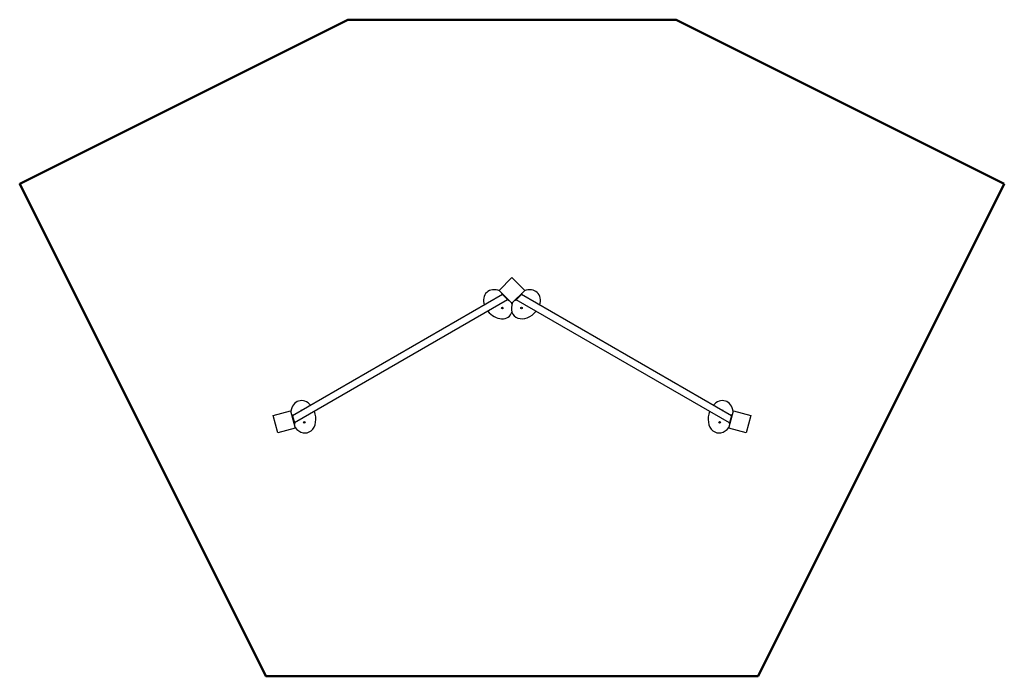
# Model space of a CAD drawing. Extents: x -3016 to 2984, y 500 to 4500.
import ezdxf

# ---------------------------------------------------------------- set-up
doc = ezdxf.new("R2010")
doc.units = 0
doc.header["$MEASUREMENT"] = 0
doc.layers.get('0').update_dxf_attribs({"linetype": 'CONTINUOUS'})
doc.layers.add('PERIM SICUREZZA', color=255, linetype='CONTINUOUS', lineweight=50)

# ---------------------------------------------------------------- blocks, each defined once
blk = doc.blocks.new('STPTAPPA6')
for p, q in [((1349.1, 868.7), (1426.9, 946.5)), ((1426.9, 946.5), (1504.7, 868.7)), ((1369.8, 842.4), (90.3, 103.6)), ((1426.9, 791), (1349.1, 868.7)), ((1364, 848.2), (1366.8, 851)), ((1364, 848.2), (1406.4, 805.8)), ((1504.7, 868.7), (1426.9, 791)), ((1489.8, 848.2), (1447.4, 805.8)), ((2763.5, 103.6), (1484, 842.4)), ((1489.8, 848.2), (1487, 851.1)), ((1400.5, 811.6), (101.5, 61.6)), ((1406.4, 805.8), (1409.2, 808.6)), ((1447.4, 805.8), (1444.6, 808.6)), ((2752.3, 61.6), (1453.2, 811.6)), ((-28.5, 106.3), (77.8, 134.7)), ((77.8, 134.7), (106.3, 28.5)), ((2747.5, 28.5), (2776, 134.7)), ((2776, 134.7), (2882.2, 106.3)), ((0, 0), (-28.5, 106.3)), ((88.1, 111.6), (84.3, 110.6)), ((88.1, 111.6), (103.6, 53.7)), ((2765.7, 111.6), (2750.1, 53.7)), ((2765.7, 111.6), (2769.5, 110.6)), ((2882.2, 106.3), (2853.8, 0)), ((106.3, 28.5), (0, 0)), ((103.6, 53.7), (99.8, 52.6)), ((2853.8, 0), (2747.5, 28.5)), ((2750.1, 53.7), (2754, 52.6))]:
    blk.add_line(p, q)
for centre in [(1368.6, 760.9), (1485.1, 760.8), (161.4, 64), (2692.3, 64)]:
    blk.add_circle(centre, 4.75)
for centre, start, end in [((1319.1, 810.4), 135, 180.57276), ((1319.1, 810.4), 59.42724, 135), ((1534.6, 810.3), 45, 118.04446), ((1534.6, 810.3), 1.95554, 45), ((143.3, 131.6), 59.42378, 180.57622), ((2710.4, 131.6), 359.58006, 120.41994)]:
    blk.add_arc(centre, 4.75, start, end)
for centre, major_axis, start_param, end_param in [((1342.1, 783.9), (70.7, -70.7), 2.094041, 4.131502), ((1511.6, 783.8), (-70.7, -70.7), 2.153656, 4.189144), ((1511.6, 783.8), (-70.7, -70.7), 5.235634, 8.001119), ((1342.1, 783.9), (70.7, -70.7), 0.930405, 1.047552), ((1342.1, 783.9), (70.7, -70.7), 4.567084, 6.638252), ((154.8, 98.4), (-25.9, 96.6), 5.293273, 7.330737), ((2699, 98.4), (25.9, 96.6), 5.235634, 7.272974), ((154.8, 98.4), (-25.9, 96.6), 2.094041, 4.857692), ((2699, 98.4), (25.9, 96.6), 1.425379, 4.189144)]:
    blk.add_ellipse(centre, major_axis=major_axis, ratio=0.75, start_param=start_param, end_param=end_param)

msp = doc.modelspace()

# ---------------------------------------------------------------- linework, layer by layer
at = {"layer": 'PERIM SICUREZZA'}
msp.add_lwpolyline([(2983.6, 3500), (983.6, 4500), (-1016.4, 4500), (-3016.4, 3500), (-1516.4, 500), (1483.6, 500)], close=True, dxfattribs=at)

# ---------------------------------------------------------------- block references
msp.add_blockref('STPTAPPA6', (-1443.3, 1982.6))

doc.saveas('drawing.dxf')
